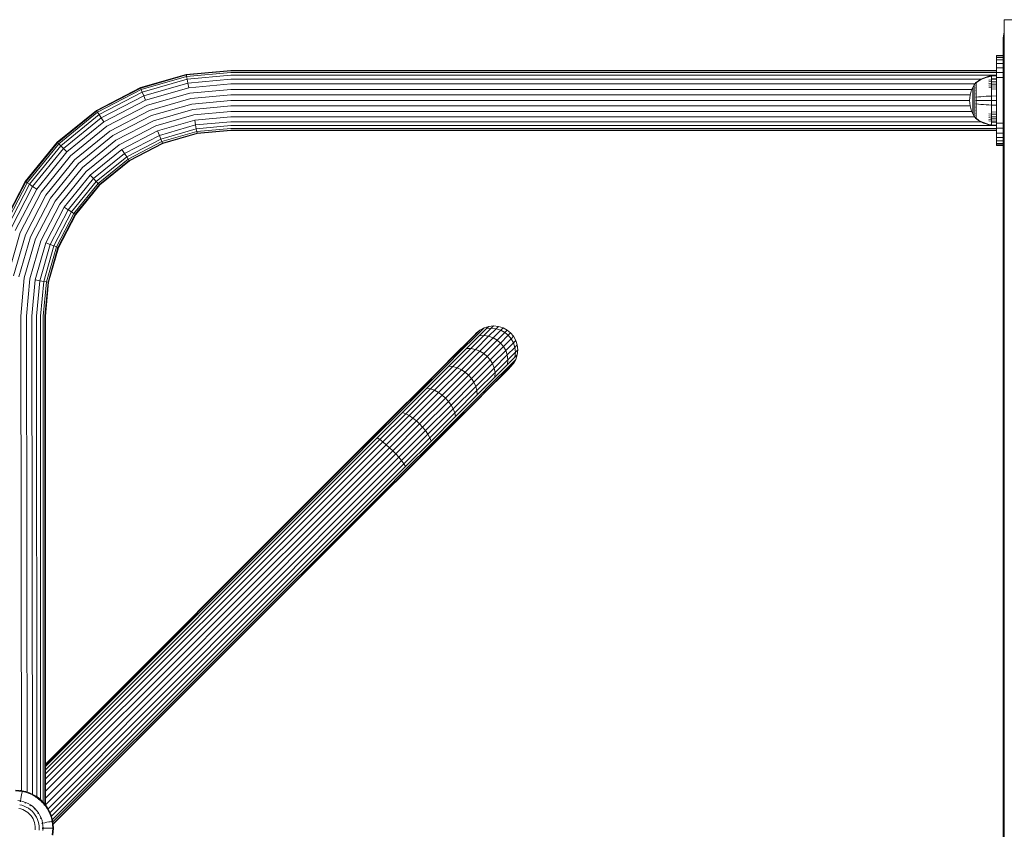
# Model space of a CAD drawing. Units: millimetres. Extents: x -193 to 578302, y 1069 to 596964.
# Drawn here: x 1664 to 2212, y 6560 to 7011 of the extents above; entities that cross this region are included whole.
import ezdxf

# ---------------------------------------------------------------- set-up
doc = ezdxf.new("R2010")
doc.units = ezdxf.units.MM
doc.layers.add('Контур', color=7, linetype='Continuous', lineweight=15)

msp = doc.modelspace()

# ---------------------------------------------------------------- linework, layer by layer
at = {"layer": 'Контур'}
for p, q in [((2212.222, 7011.046), (2212.389, 7010.879)), ((2212.222, 7011.046), (2212.222, 6111.046)), ((2257.222, 7011.046), (2212.222, 7011.046)), ((2212.065, 7004.032), (2211.575, 7000.942)), ((2211.575, 7000.936), (2212.065, 7004.027)), ((2212.222, 7004.341), (2212.065, 7004.032)), ((2212.065, 7004.027), (2212.222, 7004.335)), ((2212.065, 7004.032), (2212.065, 7004.027)), ((2211.575, 7000.942), (2211.575, 7000.936)), ((2211.575, 6930.936), (2211.575, 7000.936)), ((2207.89, 6991.103), (2211.575, 6991.103)), ((2207.89, 6990.853), (2207.89, 6991.103)), ((2207.89, 6990.853), (2211.575, 6990.853)), ((2207.89, 6990.853), (2207.89, 6990.05)), ((2207.89, 6990.05), (2211.575, 6990.05)), ((2207.89, 6988.658), (2207.89, 6990.05)), ((2207.89, 6988.658), (2211.575, 6988.658)), ((2207.89, 6986.71), (2207.89, 6988.658)), ((2207.89, 6986.71), (2211.575, 6986.71)), ((2207.89, 6984.311), (2207.89, 6986.71)), ((1731.554, 6973.252), (1757.008, 6980.57)), ((1731.657, 6972.992), (1757.058, 6980.295)), ((1757.008, 6980.57), (1781.891, 6982.853)), ((1757.008, 6980.57), (1757.058, 6980.295)), ((1781.891, 6982.573), (1757.058, 6980.295)), ((1757.058, 6980.295), (1757.222, 6979.414)), ((1781.891, 6981.677), (1757.222, 6979.414)), ((1781.891, 6982.853), (2207.89, 6982.852)), ((1781.891, 6982.573), (2207.89, 6982.572)), ((1781.891, 6981.677), (2207.89, 6981.676)), ((2207.89, 6984.311), (2211.575, 6984.311)), ((2207.89, 6981.625), (2207.89, 6984.311)), ((2207.89, 6981.625), (2211.575, 6981.625)), ((2207.89, 6978.833), (2207.89, 6981.625)), ((1757.222, 6979.414), (1731.987, 6972.158)), ((1757.505, 6977.885), (1732.559, 6970.713)), ((1757.9, 6975.746), (1733.36, 6968.69)), ((1757.222, 6979.414), (1757.505, 6977.885)), ((1781.891, 6980.123), (1757.505, 6977.885)), ((1757.505, 6977.885), (1757.9, 6975.746)), ((1781.891, 6977.947), (1757.9, 6975.746)), ((1757.9, 6975.746), (1758.388, 6973.112)), ((1781.891, 6975.269), (1758.388, 6973.112)), ((1781.891, 6980.123), (2207.89, 6980.122)), ((1781.891, 6977.947), (2199.413, 6977.946)), ((1781.891, 6975.269), (2195.858, 6975.268)), ((2195.518, 6974.802), (2194.698, 6973.395)), ((2196.42, 6976.038), (2195.518, 6974.802)), ((2195.518, 6974.802), (2195.518, 6974.767)), ((2195.518, 6974.767), (2195.518, 6974.656)), ((2196.42, 6976.047), (2196.435, 6976.058)), ((2196.42, 6976.047), (2196.42, 6976.029)), ((2196.42, 6975.898), (2196.42, 6975.88)), ((2196.42, 6975.88), (2196.435, 6975.891)), ((2196.42, 6975.83), (2196.42, 6975.88)), ((2196.42, 6975.345), (2196.42, 6975.396)), ((2196.42, 6975.345), (2196.435, 6975.391)), ((2196.42, 6975.345), (2196.427, 6975.377)), ((2196.42, 6975.345), (2196.435, 6975.355)), ((2196.42, 6975.265), (2196.42, 6975.345)), ((2196.489, 6976.131), (2196.435, 6976.058)), ((2196.583, 6976.247), (2196.489, 6976.131)), ((2196.583, 6976.247), (2196.693, 6976.247)), ((2196.583, 6976.205), (2196.583, 6976.247)), ((2196.583, 6976.205), (2196.583, 6976.076)), ((2196.583, 6975.853), (2196.583, 6976.076)), ((2196.583, 6975.531), (2196.583, 6975.853)), ((2196.583, 6975.107), (2196.583, 6975.531)), ((2196.583, 6974.584), (2196.583, 6975.107)), ((2196.693, 6975.107), (2196.583, 6975.107)), ((2196.693, 6976.247), (2197.866, 6977.066)), ((2196.693, 6976.076), (2197.866, 6976.882)), ((2197.866, 6977.066), (2199.249, 6977.869)), ((2197.866, 6976.882), (2199.249, 6977.672)), ((2199.249, 6977.869), (2200.685, 6978.548)), ((2199.249, 6977.672), (2200.685, 6978.339)), ((2200.685, 6978.548), (2202.156, 6979.099)), ((2200.685, 6978.339), (2202.156, 6978.881)), ((2202.156, 6979.099), (2203.647, 6979.522)), ((2202.156, 6978.881), (2203.647, 6979.297)), ((2205.142, 6979.818), (2203.647, 6979.522)), ((2205.142, 6979.588), (2203.647, 6979.297)), ((2205.142, 6977.573), (2203.647, 6977.326)), ((2205.142, 6976.738), (2203.647, 6976.509)), ((2205.142, 6975.785), (2203.647, 6975.575)), ((2207.89, 6980.044), (2205.142, 6979.818)), ((2205.142, 6979.588), (2205.142, 6979.818)), ((2207.89, 6979.811), (2205.142, 6979.588)), ((2205.142, 6979.287), (2205.142, 6979.588)), ((2205.142, 6978.851), (2205.142, 6979.287)), ((2205.142, 6978.28), (2205.142, 6978.851)), ((2207.89, 6978.48), (2205.142, 6978.28)), ((2205.142, 6977.573), (2205.142, 6978.28)), ((2207.89, 6977.763), (2205.142, 6977.573)), ((2205.142, 6976.738), (2205.142, 6977.573)), ((2207.89, 6976.914), (2205.142, 6976.738)), ((2205.142, 6975.785), (2205.142, 6976.738)), ((2207.89, 6975.944), (2205.142, 6975.785)), ((2205.142, 6974.727), (2205.142, 6975.785)), ((2207.89, 6974.869), (2205.142, 6974.727)), ((2207.89, 6978.833), (2211.575, 6978.833)), ((2207.89, 6976.103), (2207.89, 6978.833)), ((2207.89, 6976.103), (2207.89, 6956.103)), ((1707.06, 6960.562), (1731.554, 6973.252)), ((1707.213, 6960.328), (1731.657, 6972.992)), ((1731.987, 6972.158), (1707.704, 6959.578)), ((1732.559, 6970.713), (1708.554, 6958.277)), ((1731.554, 6973.252), (1731.657, 6972.992)), ((1731.657, 6972.992), (1731.987, 6972.158)), ((1732.559, 6970.713), (1731.987, 6972.158)), ((1733.36, 6968.69), (1732.559, 6970.713)), ((1758.388, 6973.112), (1734.346, 6966.2)), ((1758.934, 6970.162), (1735.45, 6963.41)), ((1781.891, 6972.269), (1758.934, 6970.162)), ((1781.891, 6972.269), (2194.185, 6972.268)), ((2193.528, 6970.449), (2193.177, 6968.958)), ((2194.034, 6971.936), (2193.528, 6970.449)), ((2194.698, 6973.395), (2194.034, 6971.936)), ((2194.698, 6973.395), (2194.698, 6973.366)), ((2194.698, 6973.366), (2194.698, 6973.273)), ((2194.698, 6973.273), (2194.698, 6973.112)), ((2194.698, 6973.112), (2194.698, 6972.879)), ((2194.698, 6972.879), (2194.698, 6972.574)), ((2194.698, 6972.574), (2194.698, 6972.198)), ((2194.698, 6972.198), (2194.698, 6971.752)), ((2194.698, 6971.752), (2194.698, 6971.243)), ((2194.698, 6971.243), (2194.698, 6970.679)), ((2194.698, 6970.679), (2194.698, 6970.068)), ((2194.698, 6970.068), (2194.698, 6969.422)), ((2194.698, 6969.422), (2194.698, 6968.752)), ((2195.518, 6974.656), (2195.518, 6974.464)), ((2195.518, 6974.464), (2195.518, 6974.187)), ((2195.518, 6974.187), (2195.518, 6973.824)), ((2195.518, 6973.824), (2195.518, 6973.375)), ((2195.518, 6973.375), (2195.518, 6972.844)), ((2195.518, 6972.844), (2195.518, 6972.238)), ((2195.518, 6972.238), (2195.518, 6971.565)), ((2195.518, 6971.565), (2195.518, 6970.838)), ((2195.518, 6970.838), (2195.518, 6970.068)), ((2195.518, 6970.068), (2195.518, 6969.269)), ((2195.518, 6969.269), (2195.518, 6968.456)), ((2196.42, 6974.417), (2196.42, 6974.498)), ((2196.42, 6974.417), (2196.435, 6974.485)), ((2196.42, 6974.417), (2196.427, 6974.467)), ((2196.42, 6974.417), (2196.435, 6974.426)), ((2196.42, 6974.308), (2196.42, 6974.417)), ((2196.42, 6973.118), (2196.42, 6973.227)), ((2196.42, 6973.118), (2196.435, 6973.206)), ((2196.42, 6973.118), (2196.427, 6973.184)), ((2196.42, 6973.118), (2196.435, 6973.126)), ((2196.42, 6972.984), (2196.42, 6973.118)), ((2196.42, 6971.519), (2196.42, 6971.652)), ((2196.42, 6971.519), (2196.435, 6971.621)), ((2196.42, 6971.519), (2196.427, 6971.599)), ((2196.42, 6971.519), (2196.435, 6971.525)), ((2196.42, 6971.361), (2196.42, 6971.519)), ((2196.42, 6969.728), (2196.42, 6969.884)), ((2196.42, 6969.728), (2196.435, 6969.838)), ((2196.42, 6969.728), (2196.427, 6969.819)), ((2196.42, 6969.728), (2196.435, 6969.732)), ((2196.42, 6969.548), (2196.42, 6969.728)), ((2196.583, 6973.965), (2196.583, 6974.584)), ((2196.693, 6974.584), (2196.583, 6974.584)), ((2196.583, 6973.259), (2196.583, 6973.965)), ((2196.693, 6973.965), (2196.583, 6973.965)), ((2196.583, 6972.476), (2196.583, 6973.259)), ((2196.693, 6973.259), (2196.583, 6973.259)), ((2196.583, 6971.628), (2196.583, 6972.476)), ((2196.693, 6972.476), (2196.583, 6972.476)), ((2196.583, 6970.731), (2196.583, 6971.628)), ((2196.693, 6971.628), (2196.583, 6971.628)), ((2196.583, 6969.801), (2196.583, 6970.731)), ((2196.693, 6970.731), (2196.583, 6970.731)), ((2196.583, 6968.853), (2196.583, 6969.801)), ((2205.142, 6974.727), (2203.647, 6974.54)), ((2205.142, 6973.583), (2203.647, 6973.421)), ((2205.142, 6973.583), (2205.142, 6974.727)), ((2207.89, 6973.706), (2205.142, 6973.583)), ((2205.142, 6972.372), (2205.142, 6973.583)), ((2207.89, 6972.476), (2205.142, 6972.372)), ((2205.142, 6971.116), (2205.142, 6972.372)), ((2205.142, 6969.836), (2205.142, 6971.116)), ((2205.142, 6968.553), (2205.142, 6969.836)), ((1733.36, 6968.69), (1709.745, 6956.456)), ((1734.346, 6966.2), (1711.21, 6954.214)), ((1734.346, 6966.2), (1733.36, 6968.69)), ((1759.501, 6967.097), (1736.598, 6960.512)), ((1760.056, 6964.1), (1737.72, 6957.678)), ((1781.891, 6969.151), (1759.501, 6967.097)), ((1781.891, 6966.103), (1760.056, 6964.1)), ((1781.891, 6969.151), (2193.222, 6969.15)), ((1781.891, 6966.103), (2192.913, 6966.102)), ((2192.975, 6967.484), (2192.91, 6966.047)), ((2192.975, 6964.609), (2192.91, 6966.047)), ((2193.177, 6968.958), (2192.975, 6967.484)), ((2192.975, 6964.609), (2193.177, 6963.135)), ((2194.698, 6968.752), (2194.698, 6968.069)), ((2194.698, 6968.069), (2194.698, 6967.384)), ((2194.698, 6967.384), (2194.698, 6966.707)), ((2194.698, 6966.707), (2194.698, 6966.047)), ((2194.698, 6966.047), (2194.698, 6965.386)), ((2194.698, 6965.386), (2194.698, 6964.709)), ((2194.698, 6964.709), (2194.698, 6964.025)), ((2194.698, 6964.025), (2194.698, 6963.342)), ((2195.518, 6968.456), (2195.518, 6967.64)), ((2195.518, 6967.64), (2195.518, 6966.833)), ((2195.518, 6966.833), (2195.518, 6966.047)), ((2195.518, 6966.047), (2195.518, 6965.26)), ((2195.518, 6965.26), (2195.518, 6964.454)), ((2195.518, 6964.454), (2195.518, 6963.638)), ((2196.42, 6967.866), (2196.42, 6968.041)), ((2196.42, 6967.866), (2196.435, 6967.976)), ((2196.42, 6967.866), (2196.427, 6967.964)), ((2196.42, 6967.866), (2196.435, 6967.868)), ((2196.42, 6967.669), (2196.42, 6967.866)), ((2196.42, 6966.047), (2196.42, 6966.236)), ((2196.42, 6965.857), (2196.42, 6966.047)), ((2196.42, 6966.047), (2196.435, 6966.047)), ((2196.42, 6964.227), (2196.42, 6964.425)), ((2196.42, 6964.052), (2196.42, 6964.227)), ((2196.42, 6964.227), (2196.435, 6964.225)), ((2196.583, 6967.903), (2196.583, 6968.853)), ((2196.583, 6966.963), (2196.583, 6967.903)), ((2196.583, 6966.047), (2196.583, 6966.963)), ((2196.583, 6965.13), (2196.583, 6966.047)), ((2196.583, 6964.191), (2196.583, 6965.13)), ((2196.583, 6963.24), (2196.583, 6964.191)), ((2196.693, 6967.903), (2197.866, 6968.052)), ((2196.693, 6966.047), (2197.866, 6966.047)), ((2196.693, 6964.191), (2197.866, 6964.042)), ((2197.866, 6968.052), (2199.249, 6968.198)), ((2197.866, 6966.047), (2199.249, 6966.047)), ((2197.866, 6964.042), (2199.249, 6963.895)), ((2199.249, 6968.198), (2200.685, 6968.321)), ((2199.249, 6966.047), (2200.685, 6966.047)), ((2199.249, 6963.895), (2200.685, 6963.772)), ((2200.685, 6968.321), (2202.156, 6968.422)), ((2200.685, 6966.047), (2202.156, 6966.047)), ((2202.156, 6968.422), (2203.647, 6968.499)), ((2202.156, 6966.047), (2203.647, 6966.047)), ((2205.142, 6968.553), (2203.647, 6968.499)), ((2205.142, 6966.047), (2203.647, 6966.047)), ((2207.89, 6968.594), (2205.142, 6968.553)), ((2205.142, 6966.047), (2205.142, 6968.553)), ((2205.142, 6963.541), (2205.142, 6966.047)), ((2207.89, 6966.047), (2205.142, 6966.047)), ((1685.194, 6942.8), (1707.06, 6960.562)), ((1685.392, 6942.602), (1707.213, 6960.328)), ((1707.704, 6959.578), (1686.026, 6941.968)), ((1707.06, 6960.562), (1707.213, 6960.328)), ((1707.213, 6960.328), (1707.704, 6959.578)), ((1708.554, 6958.277), (1707.704, 6959.578)), ((1735.45, 6963.41), (1712.852, 6951.703)), ((1736.598, 6960.512), (1714.558, 6949.094)), ((1760.61, 6961.103), (1738.842, 6954.844)), ((1781.891, 6963.055), (1760.61, 6961.103)), ((1781.891, 6959.937), (1761.177, 6958.037)), ((1781.891, 6963.055), (2193.196, 6963.054)), ((1781.891, 6959.937), (2194.134, 6959.937)), ((2193.177, 6963.135), (2193.528, 6961.644)), ((2193.528, 6961.644), (2194.034, 6960.157)), ((2194.034, 6960.157), (2194.698, 6958.698)), ((2194.698, 6963.342), (2194.698, 6962.671)), ((2194.698, 6962.671), (2194.698, 6962.025)), ((2194.698, 6962.025), (2194.698, 6961.415)), ((2194.698, 6961.415), (2194.698, 6960.85)), ((2194.698, 6960.85), (2194.698, 6960.341)), ((2194.698, 6960.341), (2194.698, 6959.896)), ((2194.698, 6959.896), (2194.698, 6959.519)), ((2194.698, 6959.519), (2194.698, 6959.214)), ((2194.698, 6959.214), (2194.698, 6958.982)), ((2194.698, 6958.982), (2194.698, 6958.821)), ((2194.698, 6958.728), (2194.698, 6958.821)), ((2194.698, 6958.698), (2194.698, 6958.728)), ((2194.698, 6958.698), (2195.518, 6957.291)), ((2195.518, 6963.638), (2195.518, 6962.824)), ((2195.518, 6962.824), (2195.518, 6962.025)), ((2195.518, 6962.025), (2195.518, 6961.256)), ((2195.518, 6961.256), (2195.518, 6960.528)), ((2195.518, 6960.528), (2195.518, 6959.856)), ((2195.518, 6959.856), (2195.518, 6959.249)), ((2195.518, 6959.249), (2195.518, 6958.718)), ((2195.518, 6958.718), (2195.518, 6958.269)), ((2196.42, 6962.366), (2196.42, 6962.546)), ((2196.42, 6962.366), (2196.435, 6962.47)), ((2196.42, 6962.366), (2196.427, 6962.462)), ((2196.42, 6962.21), (2196.42, 6962.366)), ((2196.42, 6962.366), (2196.435, 6962.361)), ((2196.42, 6960.575), (2196.42, 6960.732)), ((2196.42, 6960.575), (2196.435, 6960.67)), ((2196.42, 6960.575), (2196.427, 6960.661)), ((2196.42, 6960.441), (2196.42, 6960.575)), ((2196.42, 6960.575), (2196.435, 6960.568)), ((2196.42, 6958.976), (2196.42, 6959.11)), ((2196.42, 6958.976), (2196.435, 6959.056)), ((2196.42, 6958.976), (2196.427, 6959.05)), ((2196.42, 6958.867), (2196.42, 6958.976)), ((2196.42, 6958.976), (2196.435, 6958.968)), ((2196.583, 6962.292), (2196.583, 6963.24)), ((2196.583, 6961.362), (2196.583, 6962.292)), ((2196.583, 6960.465), (2196.583, 6961.362)), ((2196.693, 6961.362), (2196.583, 6961.362)), ((2196.583, 6959.618), (2196.583, 6960.465)), ((2196.693, 6960.465), (2196.583, 6960.465)), ((2196.583, 6958.834), (2196.583, 6959.618)), ((2196.693, 6959.618), (2196.583, 6959.618)), ((2196.583, 6958.128), (2196.583, 6958.834)), ((2196.693, 6958.834), (2196.583, 6958.834)), ((2200.685, 6963.772), (2202.156, 6963.672)), ((2202.156, 6963.672), (2203.647, 6963.595)), ((2205.142, 6963.541), (2203.647, 6963.595)), ((2205.142, 6958.511), (2203.647, 6958.673)), ((2205.142, 6962.257), (2205.142, 6963.541)), ((2207.89, 6963.5), (2205.142, 6963.541)), ((2205.142, 6960.977), (2205.142, 6962.257)), ((2205.142, 6959.721), (2205.142, 6960.977)), ((2205.142, 6958.511), (2205.142, 6959.721)), ((2207.89, 6959.618), (2205.142, 6959.721)), ((2205.142, 6957.366), (2205.142, 6958.511)), ((2207.89, 6958.387), (2205.142, 6958.511)), ((1708.554, 6958.277), (1687.125, 6940.869)), ((1709.745, 6956.456), (1688.663, 6939.331)), ((1711.21, 6954.214), (1690.557, 6937.437)), ((1709.745, 6956.456), (1708.554, 6958.277)), ((1711.21, 6954.214), (1709.745, 6956.456)), ((1737.72, 6957.678), (1716.226, 6946.543)), ((1738.842, 6954.844), (1717.894, 6943.992)), ((1761.177, 6958.037), (1739.989, 6951.945)), ((1761.723, 6955.087), (1741.093, 6949.155)), ((1781.891, 6956.937), (1761.723, 6955.087)), ((1761.723, 6955.087), (1762.211, 6952.453)), ((1781.891, 6954.259), (1762.211, 6952.453)), ((1781.891, 6956.937), (2195.777, 6956.936)), ((1781.891, 6954.259), (2199.191, 6954.258)), ((2195.518, 6958.269), (2195.518, 6957.906)), ((2195.518, 6957.906), (2195.518, 6957.629)), ((2195.518, 6957.629), (2195.518, 6957.437)), ((2195.518, 6957.327), (2195.518, 6957.437)), ((2195.518, 6957.291), (2195.518, 6957.327)), ((2196.42, 6956.056), (2195.518, 6957.291)), ((2196.42, 6957.677), (2196.42, 6957.785)), ((2196.42, 6957.677), (2196.435, 6957.737)), ((2196.42, 6957.677), (2196.427, 6957.736)), ((2196.42, 6957.595), (2196.42, 6957.677)), ((2196.42, 6957.677), (2196.435, 6957.667)), ((2196.42, 6956.749), (2196.42, 6956.829)), ((2196.42, 6956.749), (2196.427, 6956.79)), ((2196.42, 6956.749), (2196.435, 6956.786)), ((2196.42, 6956.698), (2196.42, 6956.749)), ((2196.42, 6956.749), (2196.435, 6956.738)), ((2196.42, 6956.214), (2196.42, 6956.264)), ((2196.42, 6956.214), (2196.427, 6956.236)), ((2196.42, 6956.214), (2196.435, 6956.228)), ((2196.42, 6956.196), (2196.42, 6956.214)), ((2196.42, 6956.214), (2196.435, 6956.202)), ((2196.42, 6956.047), (2196.42, 6956.064)), ((2196.435, 6956.035), (2196.42, 6956.047)), ((2196.489, 6955.962), (2196.435, 6956.035)), ((2196.489, 6955.962), (2196.583, 6955.847)), ((2196.583, 6957.509), (2196.583, 6958.128)), ((2196.693, 6958.128), (2196.583, 6958.128)), ((2196.583, 6956.986), (2196.583, 6957.509)), ((2196.693, 6957.509), (2196.583, 6957.509)), ((2196.583, 6956.563), (2196.583, 6956.986)), ((2196.693, 6956.986), (2196.583, 6956.986)), ((2196.583, 6956.24), (2196.583, 6956.563)), ((2196.583, 6956.017), (2196.583, 6956.24)), ((2196.583, 6955.888), (2196.583, 6956.017)), ((2196.583, 6955.847), (2196.583, 6955.888)), ((2196.693, 6955.847), (2196.583, 6955.847)), ((2196.693, 6956.017), (2197.866, 6955.211)), ((2197.866, 6955.027), (2196.693, 6955.847)), ((2197.866, 6955.211), (2199.249, 6954.422)), ((2199.249, 6954.224), (2197.866, 6955.027)), ((2199.249, 6954.422), (2200.685, 6953.754)), ((2200.685, 6953.545), (2199.249, 6954.224)), ((2200.685, 6953.754), (2202.156, 6953.212)), ((2202.156, 6952.994), (2200.685, 6953.545)), ((2202.156, 6953.212), (2203.647, 6952.796)), ((2203.647, 6952.571), (2202.156, 6952.994)), ((2205.142, 6957.366), (2203.647, 6957.553)), ((2205.142, 6956.309), (2203.647, 6956.518)), ((2205.142, 6955.355), (2203.647, 6955.585)), ((2205.142, 6954.52), (2203.647, 6954.768)), ((2205.142, 6956.309), (2205.142, 6957.366)), ((2207.89, 6957.224), (2205.142, 6957.366)), ((2205.142, 6955.355), (2205.142, 6956.309)), ((2207.89, 6956.149), (2205.142, 6956.309)), ((2205.142, 6954.52), (2205.142, 6955.355)), ((2207.89, 6955.18), (2205.142, 6955.355)), ((2205.142, 6953.814), (2205.142, 6954.52)), ((2207.89, 6954.331), (2205.142, 6954.52)), ((2205.142, 6953.242), (2205.142, 6953.814)), ((2207.89, 6953.613), (2205.142, 6953.814)), ((2205.142, 6952.807), (2205.142, 6953.242)), ((2207.89, 6956.103), (2207.89, 6953.374)), ((2211.575, 6953.374), (2207.89, 6953.374)), ((2207.89, 6953.374), (2207.89, 6950.582)), ((1712.852, 6951.703), (1692.679, 6935.316)), ((1714.558, 6949.094), (1694.883, 6933.111)), ((1739.989, 6951.945), (1719.6, 6941.382)), ((1741.093, 6949.155), (1721.241, 6938.871)), ((1742.079, 6946.665), (1741.093, 6949.155)), ((1762.211, 6952.453), (1742.079, 6946.665)), ((1762.607, 6950.314), (1742.88, 6944.642)), ((1762.889, 6948.786), (1743.452, 6943.197)), ((1763.052, 6947.904), (1743.782, 6942.364)), ((1763.103, 6947.629), (1743.885, 6942.104)), ((1762.211, 6952.453), (1762.607, 6950.314)), ((1781.891, 6952.083), (1762.607, 6950.314)), ((1762.607, 6950.314), (1762.889, 6948.786)), ((1781.891, 6950.529), (1762.889, 6948.786)), ((1762.889, 6948.786), (1763.052, 6947.904)), ((1781.891, 6949.633), (1763.052, 6947.904)), ((1763.103, 6947.629), (1763.052, 6947.904)), ((1781.891, 6949.353), (1763.103, 6947.629)), ((1781.891, 6952.083), (2207.485, 6952.082)), ((1781.891, 6950.529), (2207.89, 6950.528)), ((1781.891, 6949.633), (2207.89, 6949.632)), ((2207.89, 6949.352), (1781.891, 6949.353)), ((2203.647, 6952.796), (2205.142, 6952.505)), ((2205.142, 6952.275), (2203.647, 6952.571)), ((2205.142, 6952.505), (2205.142, 6952.807)), ((2207.89, 6952.283), (2205.142, 6952.505)), ((2205.142, 6952.275), (2205.142, 6952.505)), ((2207.89, 6952.049), (2205.142, 6952.275)), ((2211.575, 6950.582), (2207.89, 6950.582)), ((2207.89, 6950.582), (2207.89, 6947.895)), ((2211.575, 6947.895), (2207.89, 6947.895)), ((2207.89, 6947.895), (2207.89, 6945.497)), ((1667.432, 6920.934), (1685.194, 6942.8)), ((1667.666, 6920.781), (1685.392, 6942.602)), ((1686.026, 6941.968), (1668.416, 6920.291)), ((1685.194, 6942.8), (1685.392, 6942.602)), ((1685.392, 6942.602), (1686.026, 6941.968)), ((1687.125, 6940.869), (1686.026, 6941.968)), ((1716.226, 6946.543), (1697.038, 6930.956)), ((1717.894, 6943.992), (1699.193, 6928.801)), ((1742.079, 6946.665), (1722.707, 6936.629)), ((1742.88, 6944.642), (1723.897, 6934.808)), ((1743.452, 6943.197), (1724.748, 6933.507)), ((1743.782, 6942.364), (1725.239, 6932.757)), ((1743.885, 6942.104), (1725.392, 6932.523)), ((1742.88, 6944.642), (1742.079, 6946.665)), ((1743.452, 6943.197), (1742.88, 6944.642)), ((1743.782, 6942.364), (1743.452, 6943.197)), ((1743.885, 6942.104), (1743.782, 6942.364)), ((2211.575, 6945.497), (2207.89, 6945.497)), ((2207.89, 6945.497), (2207.89, 6943.548)), ((2211.575, 6943.548), (2207.89, 6943.548)), ((2207.89, 6943.548), (2207.89, 6942.156)), ((2211.575, 6942.156), (2207.89, 6942.156)), ((2207.89, 6942.156), (2207.89, 6941.354)), ((1687.125, 6940.869), (1669.717, 6919.44)), ((1688.663, 6939.331), (1671.538, 6918.25)), ((1690.557, 6937.437), (1673.78, 6916.784)), ((1688.663, 6939.331), (1687.125, 6940.869)), ((1690.557, 6937.437), (1688.663, 6939.331)), ((1719.6, 6941.382), (1701.398, 6926.596)), ((1721.241, 6938.871), (1703.519, 6924.475)), ((1722.707, 6936.629), (1705.413, 6922.581)), ((1722.707, 6936.629), (1721.241, 6938.871)), ((1723.897, 6934.808), (1722.707, 6936.629)), ((2211.575, 6941.354), (2207.89, 6941.354)), ((2207.89, 6941.103), (2207.89, 6941.354)), ((2211.575, 6941.103), (2207.89, 6941.103)), ((1692.679, 6935.316), (1676.291, 6915.142)), ((1694.883, 6933.111), (1678.9, 6913.436)), ((1697.038, 6930.956), (1681.451, 6911.768)), ((1723.897, 6934.808), (1706.952, 6921.043)), ((1724.748, 6933.507), (1708.051, 6919.944)), ((1725.239, 6932.757), (1708.684, 6919.31)), ((1725.392, 6932.523), (1708.882, 6919.112)), ((1724.748, 6933.507), (1723.897, 6934.808)), ((1725.239, 6932.757), (1724.748, 6933.507)), ((1725.392, 6932.523), (1725.239, 6932.757)), ((2212.064, 6927.846), (2211.575, 6930.936)), ((1699.193, 6928.801), (1684.003, 6910.101)), ((1701.398, 6926.596), (1686.612, 6908.395)), ((2211.581, 6930.896), (2211.581, 6910.932)), ((2212.222, 6927.537), (2212.064, 6927.846)), ((1654.742, 6896.44), (1667.432, 6920.934)), ((1655.002, 6896.337), (1667.666, 6920.781)), ((1668.416, 6920.291), (1655.836, 6896.007)), ((1667.432, 6920.934), (1667.666, 6920.781)), ((1667.666, 6920.781), (1668.416, 6920.291)), ((1669.717, 6919.44), (1668.416, 6920.291)), ((1703.519, 6924.475), (1689.123, 6906.753)), ((1705.413, 6922.581), (1691.365, 6905.287)), ((1706.952, 6921.043), (1693.186, 6904.097)), ((1705.413, 6922.581), (1703.519, 6924.475)), ((1706.952, 6921.043), (1705.413, 6922.581)), ((1708.051, 6919.944), (1706.952, 6921.043)), ((1669.717, 6919.44), (1657.281, 6895.435)), ((1671.538, 6918.25), (1659.304, 6894.634)), ((1673.78, 6916.784), (1661.794, 6893.648)), ((1676.291, 6915.142), (1664.584, 6892.544)), ((1671.538, 6918.25), (1669.717, 6919.44)), ((1673.78, 6916.784), (1671.538, 6918.25)), ((1708.051, 6919.944), (1694.487, 6903.246)), ((1708.684, 6919.31), (1695.237, 6902.756)), ((1708.882, 6919.112), (1695.471, 6902.603)), ((1708.684, 6919.31), (1708.051, 6919.944)), ((1708.882, 6919.112), (1708.684, 6919.31)), ((1678.9, 6913.436), (1667.482, 6891.397)), ((1681.451, 6911.768), (1670.316, 6890.275)), ((1684.003, 6910.101), (1673.15, 6889.153)), ((2211.581, 6910.932), (2211.665, 6911.842)), ((2211.581, 6910.932), (2211.581, 6210.932)), ((2211.665, 6911.842), (2211.933, 6912.772)), ((2211.665, 6911.842), (2211.747, 6911.827)), ((2211.665, 6910.932), (2211.747, 6911.827)), ((2211.665, 6210.932), (2211.665, 6910.932)), ((2211.747, 6911.827), (2212.01, 6912.742)), ((2212.01, 6911.778), (2211.747, 6911.827)), ((2211.932, 6210.932), (2211.933, 6910.932)), ((2211.933, 6912.772), (2212.222, 6913.331)), ((2211.933, 6912.772), (2212.01, 6912.742)), ((2211.933, 6910.932), (2212.01, 6911.778)), ((2212.01, 6912.742), (2212.222, 6913.15)), ((2212.01, 6912.742), (2212.222, 6912.658)), ((2212.01, 6911.778), (2212.222, 6912.514)), ((2212.222, 6911.739), (2212.01, 6911.778)), ((1686.612, 6908.395), (1676.049, 6888.005)), ((1689.123, 6906.753), (1678.839, 6886.901)), ((1691.365, 6905.287), (1681.329, 6885.915)), ((1693.186, 6904.097), (1683.352, 6885.114)), ((1691.365, 6905.287), (1689.123, 6906.753)), ((1693.186, 6904.097), (1691.365, 6905.287)), ((1694.487, 6903.246), (1693.186, 6904.097)), ((1694.487, 6903.246), (1684.797, 6884.542)), ((1685.63, 6884.212), (1695.237, 6902.756)), ((1685.89, 6884.109), (1695.471, 6902.603)), ((1695.237, 6902.756), (1694.487, 6903.246)), ((1695.471, 6902.603), (1695.237, 6902.756)), ((1657.831, 6869.061), (1664.584, 6892.544)), ((1660.897, 6868.493), (1667.482, 6891.397)), ((1663.894, 6867.939), (1670.316, 6890.275)), ((1666.891, 6867.384), (1673.15, 6889.153)), ((1669.957, 6866.817), (1676.049, 6888.005)), ((1672.907, 6866.271), (1678.839, 6886.901)), ((1675.54, 6865.784), (1681.329, 6885.915)), ((1677.68, 6865.388), (1683.352, 6885.114)), ((1681.329, 6885.915), (1678.839, 6886.901)), ((1679.208, 6865.105), (1684.797, 6884.542)), ((1685.63, 6884.212), (1680.09, 6864.942)), ((1685.89, 6884.109), (1680.365, 6864.891)), ((1683.352, 6885.114), (1681.329, 6885.915)), ((1684.797, 6884.542), (1683.352, 6885.114)), ((1685.63, 6884.212), (1684.797, 6884.542)), ((1685.89, 6884.109), (1685.63, 6884.212)), ((1664.939, 6846.103), (1666.891, 6867.384)), ((1668.056, 6846.103), (1669.957, 6866.817)), ((1671.057, 6846.103), (1672.907, 6866.271)), ((1675.54, 6865.784), (1672.907, 6866.271)), ((1673.735, 6846.103), (1675.54, 6865.784)), ((1677.68, 6865.388), (1675.54, 6865.784)), ((1675.911, 6846.103), (1677.68, 6865.388)), ((1679.208, 6865.105), (1677.68, 6865.388)), ((1677.465, 6846.103), (1679.208, 6865.105)), ((1678.361, 6846.103), (1680.09, 6864.942)), ((1680.365, 6864.891), (1678.641, 6846.103)), ((1680.09, 6864.942), (1679.208, 6865.105)), ((1680.365, 6864.891), (1680.09, 6864.942)), ((1664.939, 6846.103), (1665.285, 6581.979)), ((1668.546, 6581.185), (1668.056, 6846.103)), ((1671.456, 6579.993), (1671.057, 6846.103)), ((1673.861, 6578.559), (1673.735, 6846.103)), ((1675.825, 6577.028), (1675.911, 6846.103)), ((1677.343, 6575.564), (1677.465, 6846.103)), ((1678.307, 6574.495), (1678.361, 6846.103)), ((1678.641, 6846.103), (1678.64, 6574.049)), ((1921.488, 6838.321), (1917.517, 6834.35)), ((1918.573, 6836.737), (1920.456, 6838.303)), ((1920.456, 6838.303), (1919.247, 6837.094)), ((1924.036, 6839.11), (1919.974, 6835.049)), ((1922.727, 6839.559), (1920.456, 6838.303)), ((1922.727, 6839.559), (1921.488, 6838.321)), ((1926.756, 6839.369), (1922.614, 6835.227)), ((1925.303, 6840.377), (1922.727, 6839.559)), ((1925.303, 6840.377), (1924.036, 6839.11)), ((1926.756, 6839.369), (1924.036, 6839.11)), ((1929.482, 6839.064), (1925.273, 6834.856)), ((1928.049, 6840.662), (1925.303, 6840.377)), ((1928.049, 6840.662), (1926.756, 6839.369)), ((1929.482, 6839.064), (1926.756, 6839.369)), ((1932.043, 6838.232), (1927.788, 6833.976)), ((1930.795, 6840.377), (1928.049, 6840.662)), ((1930.795, 6840.377), (1929.482, 6839.064)), ((1932.043, 6838.232), (1929.482, 6839.064)), ((1933.371, 6839.559), (1930.795, 6840.377)), ((1933.371, 6839.559), (1932.043, 6838.232)), ((1934.306, 6836.967), (1932.043, 6838.232)), ((1935.642, 6838.303), (1933.371, 6839.559)), ((1935.642, 6838.303), (1934.306, 6836.967)), ((1937.524, 6836.737), (1935.642, 6838.303)), ((1915.37, 6833.217), (1908.649, 6826.496)), ((1917.517, 6834.35), (1910.632, 6827.465)), ((1919.974, 6835.049), (1912.932, 6828.006)), ((1917.393, 6835.556), (1913.609, 6831.772)), ((1919.247, 6837.094), (1915.37, 6833.217)), ((1922.614, 6835.227), (1915.43, 6828.043)), ((1918.573, 6836.737), (1917.393, 6835.556)), ((1925.273, 6834.856), (1917.976, 6827.558)), ((1922.614, 6835.227), (1919.974, 6835.049)), ((1927.788, 6833.976), (1920.409, 6826.597)), ((1930.023, 6832.684), (1922.597, 6825.258)), ((1925.273, 6834.856), (1922.614, 6835.227)), ((1927.788, 6833.976), (1925.273, 6834.856)), ((1930.023, 6832.684), (1927.788, 6833.976)), ((1930.023, 6832.684), (1934.306, 6836.967)), ((1931.894, 6831.107), (1930.023, 6832.684)), ((1931.894, 6831.107), (1936.185, 6835.398)), ((1933.471, 6829.236), (1937.754, 6833.519)), ((1936.185, 6835.398), (1934.306, 6836.967)), ((1937.524, 6836.737), (1936.185, 6835.398)), ((1936.185, 6835.398), (1937.754, 6833.519)), ((1939.09, 6834.855), (1937.524, 6836.737)), ((1939.09, 6834.855), (1937.754, 6833.519)), ((1937.754, 6833.519), (1939.019, 6831.256)), ((1940.346, 6832.584), (1939.019, 6831.256)), ((1940.346, 6832.584), (1939.09, 6834.855)), ((1941.164, 6830.008), (1940.346, 6832.584)), ((1910.632, 6827.465), (1900.994, 6817.827)), ((1912.932, 6828.006), (1903.074, 6818.148)), ((1915.43, 6828.043), (1905.376, 6817.989)), ((1913.609, 6831.772), (1907.047, 6825.211)), ((1917.976, 6827.558), (1907.761, 6817.344)), ((1915.43, 6828.043), (1912.932, 6828.006)), ((1917.976, 6827.558), (1915.43, 6828.043)), ((1920.409, 6826.597), (1917.976, 6827.558)), ((1924.453, 6823.666), (1931.894, 6831.107)), ((1926.045, 6821.81), (1933.471, 6829.236)), ((1934.763, 6827.001), (1927.384, 6819.622)), ((1931.894, 6831.107), (1933.471, 6829.236)), ((1933.471, 6829.236), (1934.763, 6827.001)), ((1939.019, 6831.256), (1934.763, 6827.001)), ((1935.643, 6824.486), (1934.763, 6827.001)), ((1939.852, 6828.695), (1935.643, 6824.486)), ((1939.019, 6831.256), (1939.852, 6828.695)), ((1941.164, 6830.008), (1939.852, 6828.695)), ((1939.852, 6828.695), (1940.156, 6825.969)), ((1941.449, 6827.262), (1940.156, 6825.969)), ((1941.449, 6827.262), (1941.164, 6830.008)), ((1941.164, 6824.516), (1941.449, 6827.262)), ((1907.047, 6825.211), (1897.863, 6816.026)), ((1908.649, 6826.496), (1899.24, 6817.087)), ((1920.409, 6826.597), (1910.08, 6816.268)), ((1912.202, 6814.863), (1922.597, 6825.258)), ((1914.038, 6813.251), (1924.453, 6823.666)), ((1915.65, 6811.415), (1926.045, 6821.81)), ((1922.597, 6825.258), (1920.409, 6826.597)), ((1924.453, 6823.666), (1922.597, 6825.258)), ((1924.453, 6823.666), (1926.045, 6821.81)), ((1926.045, 6821.81), (1927.384, 6819.622)), ((1935.643, 6824.486), (1928.346, 6817.189)), ((1936.014, 6821.827), (1928.83, 6814.643)), ((1936.014, 6821.827), (1935.643, 6824.486)), ((1939.897, 6823.249), (1935.836, 6819.187)), ((1935.836, 6819.187), (1936.014, 6821.827)), ((1940.156, 6825.969), (1936.014, 6821.827)), ((1939.09, 6819.669), (1940.347, 6821.94)), ((1940.347, 6821.94), (1939.108, 6820.701)), ((1940.156, 6825.969), (1939.897, 6823.249)), ((1941.164, 6824.516), (1939.897, 6823.249)), ((1940.347, 6821.94), (1941.164, 6824.516)), ((1897.863, 6816.026), (1886.556, 6804.72)), ((1899.24, 6817.087), (1887.658, 6805.505)), ((1900.994, 6817.827), (1889.13, 6805.963)), ((1903.074, 6818.148), (1890.938, 6806.013)), ((1905.376, 6817.989), (1892.998, 6805.611)), ((1907.761, 6817.344), (1895.186, 6804.769)), ((1910.08, 6816.268), (1897.365, 6803.553)), ((1905.376, 6817.989), (1903.074, 6818.148)), ((1907.761, 6817.344), (1905.376, 6817.989)), ((1910.08, 6816.268), (1907.761, 6817.344)), ((1912.202, 6814.863), (1910.08, 6816.268)), ((1927.384, 6819.622), (1917.055, 6809.293)), ((1928.346, 6817.189), (1918.131, 6806.974)), ((1928.346, 6817.189), (1927.384, 6819.622)), ((1935.137, 6816.73), (1928.252, 6809.845)), ((1928.83, 6814.643), (1928.346, 6817.189)), ((1935.836, 6819.187), (1928.793, 6812.145)), ((1936.344, 6816.606), (1932.559, 6812.822)), ((1937.881, 6818.46), (1934.004, 6814.583)), ((1939.108, 6820.701), (1935.137, 6816.73)), ((1937.524, 6817.786), (1936.344, 6816.606)), ((1937.524, 6817.786), (1939.09, 6819.669)), ((1939.09, 6819.669), (1937.881, 6818.46)), ((1899.406, 6802.067), (1912.202, 6814.863)), ((1901.217, 6800.43), (1914.038, 6813.251)), ((1902.854, 6798.619), (1915.65, 6811.415)), ((1914.038, 6813.251), (1912.202, 6814.863)), ((1914.038, 6813.251), (1915.65, 6811.415)), ((1915.65, 6811.415), (1917.055, 6809.293)), ((1928.83, 6814.643), (1918.776, 6804.589)), ((1928.793, 6812.145), (1918.935, 6802.287)), ((1932.559, 6812.822), (1925.998, 6806.26)), ((1934.004, 6814.583), (1927.283, 6807.862)), ((1928.793, 6812.145), (1928.83, 6814.643)), ((1887.658, 6805.505), (1874.684, 6792.531)), ((1889.13, 6805.963), (1875.84, 6792.673)), ((1890.938, 6806.013), (1877.344, 6792.419)), ((1892.998, 6805.611), (1879.132, 6791.745)), ((1892.998, 6805.611), (1890.938, 6806.013)), ((1895.186, 6804.769), (1892.998, 6805.611)), ((1917.055, 6809.293), (1904.34, 6796.578)), ((1918.131, 6806.974), (1905.556, 6794.399)), ((1925.998, 6806.26), (1916.813, 6797.076)), ((1918.131, 6806.974), (1917.055, 6809.293)), ((1927.283, 6807.862), (1917.874, 6798.453)), ((1918.776, 6804.589), (1918.131, 6806.974)), ((1928.252, 6809.845), (1918.614, 6800.207)), ((1886.556, 6804.72), (1873.891, 6792.054)), ((1895.186, 6804.769), (1881.1, 6790.683)), ((1897.365, 6803.553), (1883.121, 6789.31)), ((1885.072, 6787.733), (1899.406, 6802.067)), ((1886.854, 6786.067), (1901.217, 6800.43)), ((1897.365, 6803.553), (1895.186, 6804.769)), ((1899.406, 6802.067), (1897.365, 6803.553)), ((1901.217, 6800.43), (1899.406, 6802.067)), ((1901.217, 6800.43), (1902.854, 6798.619)), ((1918.776, 6804.589), (1906.398, 6792.211)), ((1918.614, 6800.207), (1906.75, 6788.343)), ((1918.935, 6802.287), (1906.8, 6790.151)), ((1918.935, 6802.287), (1918.776, 6804.589)), ((1888.52, 6784.285), (1902.854, 6798.619)), ((1904.34, 6796.578), (1890.097, 6782.334)), ((1905.556, 6794.399), (1891.471, 6780.314)), ((1902.854, 6798.619), (1904.34, 6796.578)), ((1905.556, 6794.399), (1904.34, 6796.578)), ((1916.813, 6797.076), (1905.507, 6785.769)), ((1906.398, 6792.211), (1905.556, 6794.399)), ((1917.874, 6798.453), (1906.292, 6786.871)), ((1860.73, 6778.893), (1873.891, 6792.054)), ((1861.201, 6779.049), (1874.684, 6792.531)), ((1862.029, 6778.862), (1875.84, 6792.673)), ((1863.217, 6778.292), (1877.344, 6792.419)), ((1864.724, 6777.337), (1879.132, 6791.745)), ((1866.463, 6776.046), (1881.1, 6790.683)), ((1868.32, 6774.509), (1883.121, 6789.31)), ((1879.132, 6791.745), (1877.344, 6792.419)), ((1881.1, 6790.683), (1879.132, 6791.745)), ((1883.121, 6789.31), (1881.1, 6790.683)), ((1885.072, 6787.733), (1883.121, 6789.31)), ((1906.398, 6792.211), (1892.533, 6778.345)), ((1906.8, 6790.151), (1893.206, 6776.557)), ((1906.8, 6790.151), (1906.398, 6792.211)), ((1870.176, 6772.837), (1885.072, 6787.733)), ((1871.929, 6771.142), (1886.854, 6786.067)), ((1873.624, 6769.389), (1888.52, 6784.285)), ((1886.854, 6786.067), (1885.072, 6787.733)), ((1886.854, 6786.067), (1888.52, 6784.285)), ((1888.52, 6784.285), (1890.097, 6782.334)), ((1905.507, 6785.769), (1892.842, 6773.104)), ((1906.292, 6786.871), (1893.318, 6773.897)), ((1906.75, 6788.343), (1893.46, 6775.053)), ((1847.863, 6766.026), (1860.73, 6778.893)), ((1848.021, 6765.868), (1861.201, 6779.049)), ((1848.528, 6765.361), (1862.029, 6778.862)), ((1849.407, 6764.482), (1863.217, 6778.292)), ((1863.217, 6778.292), (1864.724, 6777.337)), ((1875.296, 6767.533), (1890.097, 6782.334)), ((1876.833, 6765.676), (1891.471, 6780.314)), ((1878.124, 6763.937), (1892.533, 6778.345)), ((1891.471, 6780.314), (1890.097, 6782.334)), ((1892.533, 6778.345), (1891.471, 6780.314)), ((1893.206, 6776.557), (1892.533, 6778.345)), ((1850.638, 6763.251), (1864.724, 6777.337)), ((1852.153, 6761.736), (1866.463, 6776.046)), ((1853.85, 6760.039), (1868.32, 6774.509)), ((1855.614, 6758.275), (1870.176, 6772.837)), ((1864.724, 6777.337), (1866.463, 6776.046)), ((1866.463, 6776.046), (1868.32, 6774.509)), ((1868.32, 6774.509), (1870.176, 6772.837)), ((1871.929, 6771.142), (1870.176, 6772.837)), ((1879.079, 6762.431), (1893.206, 6776.557)), ((1879.649, 6761.242), (1893.46, 6775.053)), ((1879.68, 6759.943), (1892.842, 6773.104)), ((1879.836, 6760.414), (1893.318, 6773.897)), ((1857.338, 6756.551), (1871.929, 6771.142)), ((1859.062, 6754.827), (1873.624, 6769.389)), ((1860.826, 6753.063), (1875.296, 6767.533)), ((1871.929, 6771.142), (1873.624, 6769.389)), ((1875.296, 6767.533), (1873.624, 6769.389)), ((1876.833, 6765.676), (1875.296, 6767.533)), ((1847.863, 6766.026), (1678.64, 6596.804)), ((1848.021, 6765.868), (1678.64, 6596.425)), ((1848.528, 6765.361), (1678.64, 6595.326)), ((1849.407, 6764.482), (1678.64, 6593.587)), ((1850.638, 6763.251), (1678.64, 6591.285)), ((1852.153, 6761.736), (1678.64, 6588.481)), ((1862.523, 6751.366), (1876.833, 6765.676)), ((1864.038, 6749.851), (1878.124, 6763.937)), ((1865.269, 6748.62), (1879.079, 6762.431)), ((1866.148, 6747.741), (1879.649, 6761.242)), ((1878.124, 6763.937), (1876.833, 6765.676)), ((1879.079, 6762.431), (1878.124, 6763.937)), ((1853.85, 6760.039), (1678.64, 6585.238)), ((1678.64, 6581.648), (1855.614, 6758.275)), ((1678.64, 6577.853), (1857.338, 6756.551)), ((1866.655, 6747.234), (1879.836, 6760.414)), ((1866.813, 6747.076), (1879.68, 6759.943)), ((1678.654, 6574.066), (1859.062, 6754.827)), ((1680.11, 6571.923), (1860.826, 6753.063)), ((1681.217, 6569.789), (1862.523, 6751.366)), ((1681.999, 6567.778), (1864.038, 6749.851)), ((1682.504, 6565.992), (1865.269, 6748.62)), ((1682.793, 6564.544), (1866.148, 6747.741)), ((1682.928, 6563.574), (1866.655, 6747.234)), ((1682.965, 6563.228), (1866.813, 6747.076)), ((1661.906, 6582.279), (1665.76, 6581.925)), ((1661.906, 6581.933), (1665.697, 6581.585)), ((1664.331, 6582.056), (1665.285, 6581.979)), ((1664.925, 6582.008), (1664.963, 6582.001)), ((1664.984, 6581.996), (1664.936, 6582.007)), ((1665.285, 6581.979), (1665.353, 6581.962)), ((1665.347, 6579.695), (1665.499, 6580.516)), ((1665.499, 6580.516), (1665.616, 6581.145)), ((1665.697, 6581.585), (1665.616, 6581.145)), ((1665.76, 6581.925), (1665.697, 6581.585)), ((1665.697, 6581.585), (1667.639, 6581.129)), ((1665.76, 6581.925), (1667.734, 6581.461)), ((1667.639, 6581.129), (1669.575, 6580.47)), ((1667.734, 6581.461), (1669.702, 6580.792)), ((1669.575, 6580.47), (1671.475, 6579.606)), ((1669.702, 6580.792), (1671.634, 6579.913)), ((1663.293, 6576.468), (1664.714, 6576.272)), ((1664.365, 6576.002), (1664.659, 6575.975)), ((1664.659, 6575.975), (1664.662, 6575.992)), ((1664.919, 6575.9), (1664.659, 6575.975)), ((1664.659, 6575.975), (1664.822, 6575.954)), ((1664.659, 6575.975), (1664.804, 6575.941)), ((1664.714, 6576.272), (1664.94, 6577.492)), ((1664.714, 6576.272), (1666.152, 6575.934)), ((1664.94, 6577.492), (1665.161, 6578.686)), ((1665.161, 6578.686), (1665.347, 6579.695)), ((1666.152, 6575.934), (1667.586, 6575.447)), ((1667.475, 6575.165), (1667.207, 6575.242)), ((1667.475, 6575.165), (1667.481, 6575.181)), ((1667.708, 6575.045), (1667.475, 6575.165)), ((1667.475, 6575.165), (1667.639, 6575.109)), ((1667.475, 6575.165), (1667.611, 6575.103)), ((1667.586, 6575.447), (1668.993, 6574.806)), ((1668.993, 6574.806), (1670.35, 6574.015)), ((1671.634, 6579.913), (1671.475, 6579.606)), ((1671.475, 6579.606), (1673.306, 6578.537)), ((1671.634, 6579.913), (1673.496, 6578.826)), ((1673.306, 6578.537), (1673.061, 6578.162)), ((1673.496, 6578.826), (1673.306, 6578.537)), ((1673.306, 6578.537), (1675.038, 6577.274)), ((1673.496, 6578.826), (1675.255, 6577.542)), ((1675.038, 6577.274), (1674.755, 6576.926)), ((1675.255, 6577.542), (1675.038, 6577.274)), ((1675.038, 6577.274), (1676.638, 6575.831)), ((1675.255, 6577.542), (1676.882, 6576.075)), ((1676.638, 6575.831), (1676.321, 6575.515)), ((1676.882, 6576.075), (1676.638, 6575.831)), ((1676.638, 6575.831), (1678.08, 6574.231)), ((1676.882, 6576.075), (1678.348, 6574.449)), ((1664.965, 6571.788), (1663.929, 6572.031)), ((1665.551, 6573.833), (1664.316, 6574.123)), ((1665.998, 6571.436), (1664.965, 6571.788)), ((1666.782, 6573.415), (1665.551, 6573.833)), ((1667.012, 6570.975), (1665.998, 6571.436)), ((1667.99, 6572.865), (1666.782, 6573.415)), ((1667.99, 6570.405), (1667.012, 6570.975)), ((1669.154, 6572.186), (1667.99, 6572.865)), ((1668.913, 6569.73), (1667.99, 6570.405)), ((1669.767, 6568.961), (1668.913, 6569.73)), ((1670.255, 6571.382), (1669.154, 6572.186)), ((1670.184, 6573.762), (1669.949, 6573.884)), ((1670.184, 6573.762), (1670.194, 6573.776)), ((1670.384, 6573.599), (1670.184, 6573.762)), ((1670.184, 6573.762), (1670.337, 6573.671)), ((1670.184, 6573.762), (1670.304, 6573.673)), ((1671.272, 6570.465), (1670.255, 6571.382)), ((1670.35, 6574.015), (1671.632, 6573.079)), ((1672.189, 6569.448), (1671.272, 6570.465)), ((1671.632, 6573.079), (1672.817, 6572.011)), ((1672.992, 6568.347), (1672.189, 6569.448)), ((1672.603, 6571.797), (1672.402, 6571.96)), ((1672.603, 6571.797), (1672.615, 6571.809)), ((1672.766, 6571.596), (1672.603, 6571.797)), ((1672.603, 6571.797), (1672.735, 6571.676)), ((1672.603, 6571.797), (1672.703, 6571.685)), ((1672.817, 6572.011), (1673.886, 6570.825)), ((1673.886, 6570.825), (1674.821, 6569.543)), ((1674.568, 6569.378), (1674.407, 6569.576)), ((1674.568, 6569.378), (1674.582, 6569.387)), ((1674.689, 6569.143), (1674.568, 6569.378)), ((1674.568, 6569.378), (1674.67, 6569.236)), ((1674.568, 6569.378), (1674.643, 6569.249)), ((1674.821, 6569.543), (1675.613, 6568.187)), ((1678.08, 6574.231), (1677.733, 6573.949)), ((1678.348, 6574.449), (1678.08, 6574.231)), ((1678.08, 6574.231), (1679.344, 6572.5)), ((1678.348, 6574.449), (1679.633, 6572.689)), ((1678.654, 6574.066), (1678.64, 6574.082)), ((1679.011, 6573.541), (1678.654, 6574.066)), ((1679.344, 6572.5), (1678.969, 6572.255)), ((1679.633, 6572.689), (1679.344, 6572.5)), ((1679.344, 6572.5), (1680.412, 6570.668)), ((1679.633, 6572.689), (1680.719, 6570.827)), ((1680.11, 6571.923), (1679.895, 6572.24)), ((1680.11, 6571.923), (1679.93, 6572.179)), ((1680.354, 6571.453), (1680.11, 6571.923)), ((1680.719, 6570.827), (1680.412, 6570.668)), ((1680.412, 6570.668), (1681.277, 6568.768)), ((1680.719, 6570.827), (1681.598, 6568.896)), ((1681.217, 6569.789), (1681.008, 6570.192)), ((1681.217, 6569.789), (1681.074, 6570.048)), ((1681.367, 6569.404), (1681.217, 6569.789)), ((1670.537, 6568.107), (1669.767, 6568.961)), ((1671.211, 6567.183), (1670.537, 6568.107)), ((1671.781, 6566.206), (1671.211, 6567.183)), ((1672.242, 6565.192), (1671.781, 6566.206)), ((1672.594, 6564.159), (1672.242, 6565.192)), ((1672.838, 6563.123), (1672.594, 6564.159)), ((1673.671, 6567.183), (1672.992, 6568.347)), ((1674.221, 6565.975), (1673.671, 6567.183)), ((1674.64, 6564.744), (1674.221, 6565.975)), ((1674.93, 6563.51), (1674.64, 6564.744)), ((1675.613, 6568.187), (1676.253, 6566.78)), ((1675.972, 6566.668), (1675.852, 6566.899)), ((1675.972, 6566.668), (1675.988, 6566.674)), ((1676.048, 6566.403), (1675.972, 6566.668)), ((1675.972, 6566.668), (1676.042, 6566.515)), ((1675.972, 6566.668), (1676.021, 6566.526)), ((1676.253, 6566.78), (1676.741, 6565.345)), ((1676.781, 6563.852), (1676.706, 6564.113)), ((1676.741, 6565.345), (1677.079, 6563.907)), ((1676.781, 6563.852), (1676.798, 6563.856)), ((1676.808, 6563.557), (1676.781, 6563.852)), ((1677.079, 6563.907), (1678.298, 6564.133)), ((1677.079, 6563.907), (1677.274, 6562.486)), ((1678.298, 6564.133), (1679.492, 6564.354)), ((1679.492, 6564.354), (1680.502, 6564.541)), ((1680.502, 6564.541), (1681.322, 6564.693)), ((1681.277, 6568.768), (1681.935, 6566.832)), ((1681.322, 6564.693), (1681.951, 6564.809)), ((1681.598, 6568.896), (1682.267, 6566.927)), ((1681.999, 6567.778), (1681.835, 6568.199)), ((1681.905, 6567.993), (1681.999, 6567.778)), ((1681.935, 6566.832), (1682.392, 6564.891)), ((1682.392, 6564.891), (1681.951, 6564.809)), ((1682.1, 6567.421), (1681.999, 6567.778)), ((1682.267, 6566.927), (1682.731, 6564.953)), ((1682.731, 6564.953), (1682.392, 6564.891)), ((1682.392, 6564.891), (1682.74, 6561.1)), ((1682.504, 6565.992), (1682.406, 6566.339)), ((1682.45, 6566.151), (1682.504, 6565.992)), ((1682.597, 6565.524), (1682.504, 6565.992)), ((1682.731, 6564.953), (1683.085, 6561.1)), ((1682.793, 6564.544), (1682.749, 6564.765)), ((1682.756, 6564.681), (1682.793, 6564.544)), ((1682.928, 6563.574), (1682.793, 6564.544)), ((1682.805, 6564.153), (1682.928, 6563.574)), ((1682.812, 6564.069), (1682.965, 6563.228)), ((1672.978, 6562.099), (1672.838, 6563.123)), ((1673.023, 6561.1), (1672.978, 6562.099)), ((1672.978, 6560.101), (1673.023, 6561.1)), ((1675.097, 6562.29), (1674.93, 6563.51)), ((1675.151, 6561.1), (1675.097, 6562.29)), ((1675.097, 6559.91), (1675.151, 6561.1)), ((1677.034, 6561.1), (1677.008, 6561.386)), ((1677.008, 6560.814), (1677.034, 6561.1)), ((1677.034, 6561.1), (1677.051, 6561.1)), ((1677.274, 6562.486), (1677.336, 6561.1)), ((1677.336, 6561.1), (1677.274, 6559.713)), ((1677.336, 6561.1), (1678.576, 6561.1)), ((1678.576, 6561.1), (1679.79, 6561.1)), ((1679.79, 6561.1), (1680.818, 6561.1)), ((1680.818, 6561.1), (1681.652, 6561.1)), ((1681.652, 6561.1), (1682.292, 6561.1)), ((1682.74, 6561.1), (1682.292, 6561.1)), ((1682.74, 6561.1), (1682.392, 6557.309)), ((1683.085, 6561.1), (1682.731, 6557.246)), ((1683.085, 6561.1), (1682.74, 6561.1)), ((1682.928, 6563.574), (1682.965, 6563.228))]:
    msp.add_line(p, q, dxfattribs=at)

doc.saveas('drawing.dxf')
